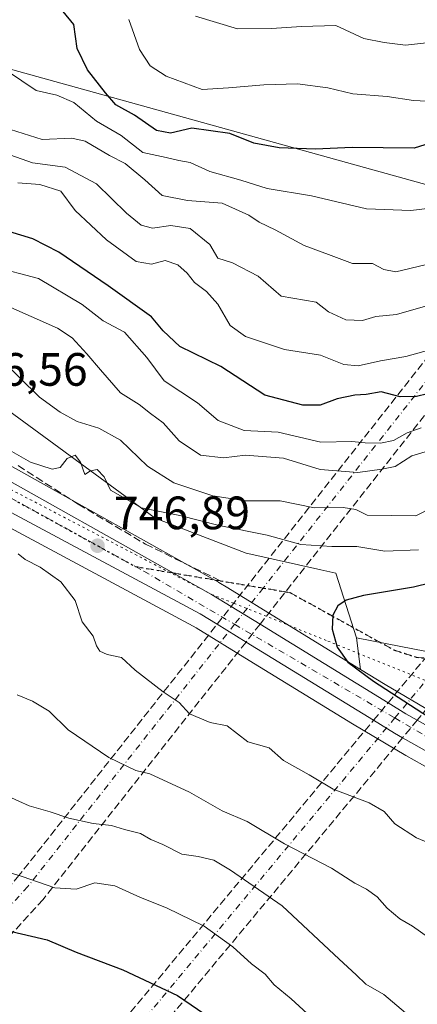
# Model space of a CAD drawing. Units: metres. Extents: x 600592 to 604037, y 4731478 to 4733842.
# Drawn here: x 602315 to 602400, y 4732278 to 4732489 of the extents above; entities that cross this region are included whole.
import ezdxf

# ---------------------------------------------------------------- set-up
doc = ezdxf.new("R2010")
doc.units = ezdxf.units.M
doc.header["$MEASUREMENT"] = 0
for name, pattern in [('DGN Style 3', [2.307223458686699, 1.648016756204785, -0.6592067024819142]), ('DGN Style 4', [2.6384748266838614, 1.318413404963828, -0.6592067024819142, 0.001648016756204785, -0.6592067024819142]), ('DGN Style 5', [1.1536117293433497, 0.4944050268614355, -0.6592067024819142])]:
    doc.linetypes.add(name, pattern=pattern)
for name, color, linetype, lineweight in [('Antena Cxs', 7, 'Continuous', 0), ('Arbolado forestal CxS', 92, 'Continuous', 0), ('Carretera de calzada doble eje', 1, 'DGN Style 4', 0), ('Carretera de calzada doble oculto bajo túnel Cxs', 203, 'DGN Style 3', 13), ('Carretera de calzada única Cxs', 7, 'Continuous', 13), ('Carretera de calzada única eje', 7, 'DGN Style 4', 0), ('Curva de nivel maestra', 30, 'Continuous', 30), ('Curva de nivel normal', 30, 'Continuous', 0), ('Matorral CxS', 135, 'Continuous', 0), ('Núcleo urbano CxS', 7, 'Continuous', 0), ('Pastizal CxS', 92, 'Continuous', 0), ('Punto de cota en terreno', 7, 'Continuous', 0), ('Ruta', 7, 'DGN Style 5', 30), ('Rótulo de punto de cota en terreno', 7, 'Continuous', 0), ('Senda', 7, 'DGN Style 3', 0), ('Senda no paivmentada conexión', 7, 'DGN Style 3', 0), ('Vía pecuaria eje', 92, 'DGN Style 5', 0)]:
    doc.layers.add(name, color=color, linetype=linetype, lineweight=lineweight)
doc.styles.add('Style-Arial', font='txt')

# ---------------------------------------------------------------- blocks, each defined once
blk = doc.blocks.new('*U13')
at = {"layer": 'Matorral CxS', "color": 135, "linetype": 'Continuous', "lineweight": 0}
for points in [[(602286.8737000005, 4732393.9027, 745.1175999999978), (602352.0767000001, 4732358.9867, 747.2030999999988), (602352.7459000006, 4732358.5767, 747.2179000000033), (602364.1124999998, 4732351.608700001, 747.5877000000038), (602386.2105, 4732338.062700001, 748.2969000000013), (602397.6908999998, 4732331.2379, 748.5335000000051), (602460.1957, 4732296.2817, 750.4492000000029), (602460.4199000001, 4732296.168299999, 750.4526999999945), (602482.3601000002, 4732286.2083, 751.136599999998), (602482.5740999999, 4732286.121099999, 751.1401999999945), (602482.6432999996, 4732286.096700001, 751.1413000000031), (602492.1233000001, 4732282.9067, 751.3938999999956), (602492.3163000002, 4732282.848900001, 751.3974000000018), (602506.0663000002, 4732279.228900001, 751.7593000000053), (602506.2686999999, 4732279.1831, 751.7651000000043), (602526.0789000001, 4732275.409499999, 752.5782000000036), (602526.2830999997, 4732275.379100001, 752.584799999997), (602536.1930999998, 4732274.259099999, 752.9899000000005), (602536.4644999999, 4732274.240900001, 753.005799999999), (602562.0761000002, 4732273.680500001, 754.5290999999997), (602640.5299000005, 4732273.0909, 757.0368000000017)], [(602640.8026999999, 4732282.9099, 758.4811000000045), (602562.2133, 4732283.4999, 756.1416000000027), (602537.0031000003, 4732284.036499999, 754.7065000000002), (602527.6407000005, 4732285.108100001, 754.2396000000008), (602508.3327000003, 4732288.767899999, 753.3331999999937), (602495.0345000001, 4732292.274900001, 752.833700000003), (602486.1731000004, 4732295.273700001, 752.6079000000027), (602465.4197000006, 4732305.759099999, 752.402900000001), (602404.7472999999, 4732339.708900001, 750.7194000000018), (602393.2213000003, 4732346.478700001, 750.2887000000047), (602387.9744999995, 4732349.6953, 750.0608999999968), (602387.1218999998, 4732356.500499999, 750.7902999999933), (602399.5469000004, 4732354.0725, 752.6162999999942), (602409.5198999997, 4732352.123500001, 754.0155999999988), (602417.3060999997, 4732354.7849, 755.2575999999973), (602424.7270999998, 4732357.3213, 755.7673999999971), (602425.0186999999, 4732357.4309, 755.7942000000039), (602455.7657000005, 4732368.990900001, 752.0424000000058), (602479.3963000001, 4732352.663699999, 757.4723999999987), (602532.3069000002, 4732328.942700001, 757.1594999999944), (602615.6667, 4732311.172900001, 755.593200000003)]]:
    blk.add_polyline3d(points, dxfattribs=at)
blk = doc.blocks.new('*U22')
at = {"layer": 'Pastizal CxS', "color": 92, "linetype": 'Continuous', "lineweight": 0}
blk.add_polyline3d([(602387.1218999998, 4732356.500499999, 750.7902999999933), (602387.9744999995, 4732349.6953, 750.0608999999968), (602370.8744999999, 4732360.1787, 747.907600000006), (602359.5077000001, 4732367.1469, 747.656799999997), (602357.5981000002, 4732368.317700001, 747.570200000002), (602357.5125000002, 4732368.3683, 747.5659000000014), (602301.4445000002, 4732399.7283, 746.1872000000003), (602301.2745000003, 4732399.816500001, 746.1892999999982), (602282.2379000002, 4732408.9209, 746.5489999999991), (602273.2703, 4732413.6535, 746.7219000000041), (602272.8960999995, 4732413.8191, 746.7171999999993), (602272.8309000004, 4732413.8421, 746.7158000000054), (602260.2481000006, 4732418.0963, 746.4688000000025), (602271.3394999999, 4732431.912500001, 747.5727000000044), (602277.1574999997, 4732437.117699999, 742.327099999995), (602304.0751, 4732433.223099999, 731.8752999999998), (602305.0021000003, 4732410.5371, 743.8748999999953), (602343.9417000003, 4732382.066299999, 745.3580999999978), (602363.4117000002, 4732374.574300001, 746.9306000000071), (602365.0784999998, 4732374.207699999, 746.8366999999998), (602379.4489000002, 4732371.045700001, 747.1680999999954), (602382.6983000003, 4732370.330700001, 747.5436000000045)], close=True, dxfattribs=at)
blk = doc.blocks.new('*U24')
at = {"layer": 'Núcleo urbano CxS', "color": 7, "linetype": 'Continuous', "lineweight": 0}
for points in [[(602301.4445000002, 4732399.7283, 746.1872000000003), (602357.5125000002, 4732368.3683, 747.5659000000014), (602357.5981000002, 4732368.317700001, 747.570200000002), (602359.5077000001, 4732367.1469, 747.656799999997), (602370.8744999999, 4732360.1787, 747.907600000006), (602387.9744999995, 4732349.6953, 750.0608999999968), (602393.2213000003, 4732346.478700001, 750.2887000000047), (602404.7472999999, 4732339.708900001, 750.7194000000018), (602465.4197000006, 4732305.759099999, 752.402900000001), (602486.1731000004, 4732295.273700001, 752.6079000000027), (602495.0345000001, 4732292.274900001, 752.833700000003), (602508.3327000003, 4732288.767899999, 753.3331999999937), (602527.6407000005, 4732285.108100001, 754.2396000000008), (602537.0031000003, 4732284.036499999, 754.7065000000002), (602562.2133, 4732283.4999, 756.1416000000027), (602640.8026999999, 4732282.9099, 758.4811000000045)], [(602640.5299000005, 4732273.0909, 757.0368000000017), (602562.0761000002, 4732273.680500001, 754.5290999999997), (602536.4644999999, 4732274.240900001, 753.005799999999), (602536.1930999998, 4732274.259099999, 752.9899000000005), (602526.2830999997, 4732275.379100001, 752.584799999997), (602526.0789000001, 4732275.409499999, 752.5782000000036), (602506.2686999999, 4732279.1831, 751.7651000000043), (602506.0663000002, 4732279.228900001, 751.7593000000053), (602492.3163000002, 4732282.848900001, 751.3974000000018), (602492.1233000001, 4732282.9067, 751.3938999999956), (602482.6432999996, 4732286.096700001, 751.1413000000031), (602482.5740999999, 4732286.121099999, 751.1401999999945), (602482.3601000002, 4732286.2083, 751.136599999998), (602460.4199000001, 4732296.168299999, 750.4526999999945), (602460.1957, 4732296.2817, 750.4492000000029), (602397.6908999998, 4732331.2379, 748.5335000000051), (602386.2105, 4732338.062700001, 748.2969000000013), (602364.1124999998, 4732351.608700001, 747.5877000000038), (602352.7459000006, 4732358.5767, 747.2179000000033), (602352.0767000001, 4732358.9867, 747.2030999999988), (602286.8737000005, 4732393.9027, 745.1175999999978)]]:
    blk.add_polyline3d(points, dxfattribs=at)
blk = doc.blocks.new('5PATER')
at = {"layer": 'Antena Cxs', "linetype": 'Continuous', "lineweight": 0}
h = blk.add_hatch(color=51, dxfattribs=at)
edge = h.paths.add_edge_path()
edge.add_ellipse((0, 0), major_axis=(-0.1095731443231308, -0.1110710700762829), ratio=0.9994222409660322, start_angle=0, end_angle=360)

msp = doc.modelspace()

# ---------------------------------------------------------------- linework, layer by layer
at = {"layer": 'Arbolado forestal CxS', "color": 92, "linetype": 'Continuous', "lineweight": 0}
for points in [[(602570.3088999996, 4732420.584899999, 697.7425999999978), (602544.9017000003, 4732426.195499999, 702.6505999999936), (602479.6754999999, 4732437.2665, 705.4017000000022), (602465.0790999997, 4732439.744100001, 708.4247000000032), (602437.3646999998, 4732444.4483, 710.7992999999989), (602423.0406999999, 4732447.670499999, 704.2863999999972), (602292.7637, 4732483.785900001, 713.0810000000056), (602273.5702999998, 4732509.657299999, 710.5397999999988), (602244.3618999999, 4732516.333699999, 711.5524000000005), (602231.0959000001, 4732505.683900001, 720.8122000000003), (602211.8870999999, 4732525.219900001, 716.8046000000032), (602196.4807000002, 4732546.056299999, 717.8130999999995), (602185.0113000004, 4732550.4121, 718.5850999999967), (602181.0796999997, 4732550.8179, 719.6410000000033), (602167.8453000003, 4732552.1845, 724.2054000000062), (602160.7477000002, 4732543.8279, 732.6505999999936), (602153.6501000002, 4732535.471700001, 742.8282999999938), (602153.1190999999, 4732534.6217, 744.4235999999946)], [(602570.3088999996, 4732420.584899999, 697.7425999999978), (602544.9017000003, 4732426.195499999, 702.6505999999936), (602479.6754999999, 4732437.2665, 705.4017000000022), (602465.0790999997, 4732439.744100001, 708.4247000000032), (602437.3646999998, 4732444.4483, 710.7992999999989), (602423.0406999999, 4732447.670499999, 704.2863999999972), (602292.7637, 4732483.785900001, 713.0810000000056), (602273.5702999998, 4732509.657299999, 710.5397999999988), (602244.3618999999, 4732516.333699999, 711.5524000000005), (602231.0959000001, 4732505.683900001, 720.8122000000003), (602211.8870999999, 4732525.219900001, 716.8046000000032), (602196.4807000002, 4732546.056299999, 717.8130999999995), (602185.0113000004, 4732550.4121, 718.5850999999967), (602181.0796999997, 4732550.8179, 719.6410000000033), (602167.8453000003, 4732552.1845, 724.2054000000062), (602160.7477000002, 4732543.8279, 732.6505999999936), (602153.6501000002, 4732535.471700001, 742.8282999999938), (602153.1190999999, 4732534.6217, 744.4235999999946)], [(602570.3088999996, 4732420.584899999, 697.7425999999978), (602544.9017000003, 4732426.195499999, 702.6505999999936), (602479.6754999999, 4732437.2665, 705.4017000000022), (602465.0790999997, 4732439.744100001, 708.4247000000032), (602437.3646999998, 4732444.4483, 710.7992999999989), (602423.0406999999, 4732447.670499999, 704.2863999999972), (602292.7637, 4732483.785900001, 713.0810000000056)], [(602292.7637, 4732483.785900001, 713.0810000000056), (602423.0406999999, 4732447.670499999, 704.2863999999972), (602437.3646999998, 4732444.4483, 710.7992999999989), (602465.0790999997, 4732439.744100001, 708.4247000000032), (602479.6754999999, 4732437.2665, 705.4017000000022), (602544.9017000003, 4732426.195499999, 702.6505999999936), (602570.3088999996, 4732420.584899999, 697.7425999999978)], [(602387.1218999998, 4732356.500499999, 750.7902999999933), (602382.6983000003, 4732370.330700001, 747.5436000000045), (602379.4489000002, 4732371.045700001, 747.1680999999954), (602365.0784999998, 4732374.207699999, 746.8366999999998), (602363.4117000002, 4732374.574300001, 746.9306000000071), (602343.9417000003, 4732382.066299999, 745.3580999999978), (602305.0021000003, 4732410.5371, 743.8748999999953), (602304.0751, 4732433.223099999, 731.8752999999998), (602277.1574999997, 4732437.117699999, 742.327099999995), (602271.3394999999, 4732431.912500001, 747.5727000000044)], [(602615.6667, 4732311.172900001, 755.593200000003), (602532.3069000002, 4732328.942700001, 757.1594999999944), (602479.3963000001, 4732352.663699999, 757.4723999999987), (602455.7657000005, 4732368.990900001, 752.0424000000058), (602425.0186999999, 4732357.4309, 755.7942000000039), (602424.7270999998, 4732357.3213, 755.7673999999971), (602417.3060999997, 4732354.7849, 755.2575999999973), (602409.5198999997, 4732352.123500001, 754.0155999999988), (602399.5469000004, 4732354.0725, 752.6162999999942), (602387.1218999998, 4732356.500499999, 750.7902999999933), (602382.6983000003, 4732370.330700001, 747.5436000000045), (602379.4489000002, 4732371.045700001, 747.1680999999954), (602365.0784999998, 4732374.207699999, 746.8366999999998), (602363.4117000002, 4732374.574300001, 746.9306000000071), (602343.9417000003, 4732382.066299999, 745.3580999999978), (602305.0021000003, 4732410.5371, 743.8748999999953)], [(602387.1218999998, 4732356.500499999, 750.7902999999933), (602399.5469000004, 4732354.0725, 752.6162999999942), (602409.5198999997, 4732352.123500001, 754.0155999999988), (602417.3060999997, 4732354.7849, 755.2575999999973), (602424.7270999998, 4732357.3213, 755.7673999999971), (602425.0186999999, 4732357.4309, 755.7942000000039), (602455.7657000005, 4732368.990900001, 752.0424000000058), (602479.3963000001, 4732352.663699999, 757.4723999999987), (602532.3069000002, 4732328.942700001, 757.1594999999944), (602615.6667, 4732311.172900001, 755.593200000003), (602680.1357000005, 4732292.6205, 755.4591999999975)]]:
    msp.add_polyline3d(points, dxfattribs=at)
at = {"layer": 'Carretera de calzada doble eje', "color": 1, "linetype": 'DGN Style 4', "lineweight": 0}
for points in [[(602670.5800999999, 4732812.7301, 601.255999999994), (602616.1533000004, 4732719.547300001, 625.4829000000027), (602615.0100999996, 4732717.590100001, 625.8708999999944), (602482.0837000003, 4732515.298900001, 678.8102000000072), (602472.5301000001, 4732500.7601, 685.2158000000054), (602367.0922999998, 4732367.1317, 748.218399999998), (602360.9653000003, 4732359.3665, 747.6408999999985), (602316.6401000004, 4732303.190099999, 729.6215999999987), (602128.5500999996, 4732098.340100001, 655.1045000000013), (602072.8041000003, 4732047.198899999, 637.1992000000029), (602013.1801000005, 4731992.5001, 601.9814999999944)], [(602035.9577000003, 4731967.192299999, 602.5065999999933), (602088.6201, 4732014.2601, 638.1211000000039), (602092.3581999998, 4732017.896700001, 638.8276999999945), (602225.1700999998, 4732147.100099999, 678.4958999999944), (602317.4401000004, 4732245.8301, 712.935500000007), (602395.3097000001, 4732339.306700001, 749.0184000000008), (602405.801, 4732351.9005, 753.5031000000017), (602421.4200999998, 4732370.6501, 751.7596000000049), (602514.8201000001, 4732496.2601, 679.8709999999992), (602519.0151000004, 4732502.470100001, 676.2788), (602596.1401000004, 4732616.640100001, 644.0513000000064), (602658.5396999996, 4732723.917500001, 621.8206999999966), (602700.5201000003, 4732796.090100001, 600.4544000000024)]]:
    msp.add_polyline3d(points, dxfattribs=at)
at = {"layer": 'Carretera de calzada doble oculto bajo túnel Cxs', "color": 203, "linetype": 'DGN Style 3', "lineweight": 13, "extrusion": (0.7490247790562953, -0.3352430814244547, 0.5714664965828745), "elevation": -1134882.043230105, "flags": 128}
msp.add_lwpolyline([(4565535.507197551, 791219.366633815), (4565707.569591933, 791143.3955510554), (4565962.275620835, 791071.2081679098)], dxfattribs=at)
at = {"layer": 'Carretera de calzada doble oculto bajo túnel Cxs', "color": 203, "linetype": 'DGN Style 3', "lineweight": 13, "extrusion": (-0.01713543370272964, -0.02171823855762464, 0.999617274273396), "elevation": -112352.9403583206, "flags": 128}
msp.add_lwpolyline([(-2458376.738306114, 4086786.093962725), (-2458376.738306114, 4086790.970310615)], dxfattribs=at)
at = {"layer": 'Carretera de calzada doble oculto bajo túnel Cxs', "color": 203, "linetype": 'DGN Style 3', "lineweight": 13, "extrusion": (-0.01174008743249513, -0.01487915032359283, 0.9998203744836998), "elevation": -76737.66443568369, "flags": 128}
msp.add_lwpolyline([(602333.6850035792, 4731741.401667406), (602330.664826803, 4731737.574643752)], dxfattribs=at)
at = {"layer": 'Carretera de calzada doble oculto bajo túnel Cxs', "color": 203, "linetype": 'DGN Style 3', "lineweight": 13, "extrusion": (-0.08855970697269991, -0.1063118269057183, 0.9903812264784093), "elevation": -555709.7522074454, "flags": 128}
msp.add_lwpolyline([(-2566052.539538132, 3983022.317805388), (-2566052.539538132, 3983027.255450527)], dxfattribs=at)
at = {"layer": 'Carretera de calzada doble oculto bajo túnel Cxs', "color": 203, "linetype": 'DGN Style 3', "lineweight": 13, "extrusion": (-0.1151701896966275, -0.138256139009194, 0.9836773187542311), "elevation": -722916.003042393, "flags": 128}
msp.add_lwpolyline([(-2566050.214716836, 3956096.088282851), (-2566050.214716835, 3956091.084433539)], dxfattribs=at)
at = {"layer": 'Carretera de calzada doble oculto bajo túnel Cxs', "color": 203, "linetype": 'DGN Style 3', "lineweight": 13}
for points in [[(602393.8653999995, 4732342.564900001, 749.262600000002), (602418.9101, 4732372.630100001, 751.3144999999931), (602512.2200999996, 4732498.110099999, 678.7312999999995), (602593.4401000004, 4732618.340100001, 644.0880000000034), (602653.5557000004, 4732722.100600001, 622.4152999999933)], [(602618.6501000002, 4732715.340100001, 626.1882999999943), (602476.0100999996, 4732498.270099999, 685.5547999999981), (602366.4275000002, 4732359.3859, 747.7911000000023), (602363.4082000004, 4732355.5593, 747.6986999999937), (602319.9101, 4732300.4301, 728.9213000000018), (602131.5800999999, 4732095.3101, 655.4377999999997), (602074.7944999998, 4732043.234200001, 638.1515999999974), (602072.6923000002, 4732041.306299999, 636.9689999999973), (602016.0701000001, 4731989.380100001, 602.5714000000007), (602013.1801000005, 4731992.5001, 601.9814999999944), (602011.1501000002, 4731994.670100001, 601.9401999999973), (602071.0998000001, 4732049.6599, 636.8751000000047), (602072.1032999996, 4732050.8773, 637.0200999999943), (602073.2093000002, 4732051.6303, 637.4591999999975), (602126.4600999998, 4732100.440099999, 655.3757000000041), (602314.3901000004, 4732305.120100001, 730.3816999999982), (602357.1926999995, 4732359.3695, 747.5071999999927), (602360.2120000003, 4732363.1963, 747.6420999999973), (602470.1300999997, 4732502.5101, 685.298299999995), (602611.8362999996, 4732718.140100001, 626.059500000003)], [(602620.4921000004, 4732718.5394, 625.2437000000064), (602618.6501000002, 4732715.340100001, 626.1882999999943), (602476.0100999996, 4732498.270099999, 685.5547999999981), (602366.4275000002, 4732359.3859, 747.7911000000023)], [(602599.5301000001, 4732614.520099999, 643.9640999999974), (602518.0900999998, 4732493.950099999, 681.6671999999963), (602424.5601000005, 4732368.1801, 753.1448999999994), (602400.1309000002, 4732338.8543, 749.669399999999), (602396.9804999996, 4732335.0724, 748.7690000000002), (602320.4401000004, 4732243.190099999, 712.9376000000047), (602228.0201000003, 4732144.3201, 678.0584999999992), (602095.9948000005, 4732015.878500001, 639.3757999999943), (602094.2566999998, 4732014.1875, 639.3322000000044), (602091.3400999998, 4732011.350099999, 639.3427999999985), (602038.7901, 4731964.350099999, 602.5228999999963), (602035.9901000002, 4731967.220100001, 602.5534999999945), (602033.7701000003, 4731969.4901, 602.1505000000034), (602086.4401000004, 4732016.610099999, 637.9712000000001), (602089.2654999997, 4732019.358700001, 638.3889999999956), (602091.0025000004, 4732021.0485, 639.023000000001), (602222.8901000004, 4732149.350099999, 679.1713000000018), (602315.0500999996, 4732247.950099999, 713.7400999999954), (602390.7355000004, 4732338.807600001, 748.5794000000024), (602393.8653999995, 4732342.564900001, 749.2624999999972), (602418.9101, 4732372.630100001, 751.3144999999931), (602512.2200999996, 4732498.110099999, 678.7312999999995), (602593.4401000004, 4732618.340100001, 644.0880000000034)], [(602073.2093000002, 4732051.6303, 637.4591999999975), (602126.4600999998, 4732100.440099999, 655.3757000000041), (602314.3901000004, 4732305.120100001, 730.3816999999982), (602357.1926999995, 4732359.3695, 747.5071999999927)], [(602363.4082000004, 4732355.5593, 747.6986999999937), (602319.9101, 4732300.4301, 728.9213000000018), (602131.5800999999, 4732095.3101, 655.4377999999997), (602074.7944999998, 4732043.234099999, 638.1515999999974)], [(602091.0025000004, 4732021.0485, 639.023000000001), (602222.8901000004, 4732149.350099999, 679.1713000000018), (602315.0500999996, 4732247.950099999, 713.7400999999954), (602390.7355000004, 4732338.807600001, 748.5794000000024)], [(602396.9804999996, 4732335.0724, 748.7690000000002), (602320.4401000004, 4732243.190099999, 712.9376000000047), (602228.0201000003, 4732144.3201, 678.0584999999992), (602095.9948000005, 4732015.878500001, 639.3757999999943)]]:
    msp.add_polyline3d(points, dxfattribs=at)
at = {"layer": 'Carretera de calzada única Cxs', "color": 7, "linetype": 'Continuous', "lineweight": 13, "extrusion": (-0.01742029117062556, 0.01067947509895746, 0.9997912193388885), "elevation": 40793.35063825693, "flags": 128}
msp.add_lwpolyline([(-4349383.127219305, -1959413.718658686), (-4349383.127219305, -1959406.426622659)], dxfattribs=at)
at = {"layer": 'Carretera de calzada única Cxs', "color": 7, "linetype": 'Continuous', "lineweight": 13, "extrusion": (-0.02238676190034319, 0.01372343981673376, 0.9996551905988454), "elevation": 52206.67139904536, "flags": 128}
msp.add_lwpolyline([(-4349424.122618211, -1959034.36398587), (-4349424.122618211, -1959041.656909602)], dxfattribs=at)
at = {"layer": 'Carretera de calzada única Cxs', "color": 7, "linetype": 'Continuous', "lineweight": 13, "extrusion": (-0.03893931408332424, 0.02387202381419618, 0.9989563835812527), "elevation": 90262.27113679738, "flags": 128}
msp.add_lwpolyline([(-4349370.169271385, -1957780.141524555), (-4349370.169271385, -1957747.924297647)], dxfattribs=at)
at = {"layer": 'Carretera de calzada única Cxs', "color": 7, "linetype": 'Continuous', "lineweight": 13, "extrusion": (-0.02341644473844818, 0.01435433640744592, 0.999622740408657), "elevation": 54572.03086075449, "flags": 128}
msp.add_lwpolyline([(-4349443.302893891, -1958895.249078815), (-4349443.302893891, -1958927.314268829)], dxfattribs=at)
at = {"layer": 'Carretera de calzada única Cxs', "color": 7, "linetype": 'Continuous', "lineweight": 13, "extrusion": (-0.2060473143559441, -0.2440293691102624, 0.9476255437979446), "elevation": -1278242.188297582, "flags": 128}
msp.add_lwpolyline([(-2592759.632201908, 3794949.206473091), (-2592755.197161241, 3794949.91972218), (-2592752.451101195, 3794950.480176907)], dxfattribs=at)
at = {"layer": 'Carretera de calzada única Cxs', "color": 7, "linetype": 'Continuous', "lineweight": 13, "extrusion": (-0.3489993623986107, -0.5447988273631973, 0.7624917591351716), "elevation": -2787835.830046603, "flags": 128}
msp.add_lwpolyline([(-2045442.032461392, 3286642.085287994), (-2045444.011519626, 3286641.929800633), (-2045449.305824877, 3286641.792242232)], dxfattribs=at)
at = {"layer": 'Carretera de calzada única Cxs', "color": 7, "linetype": 'Continuous', "lineweight": 13}
for points in [[(602357.1926999995, 4732359.3695, 747.5071999999927), (602353.5701000001, 4732361.590100001, 747.4143999999943), (602288.2100999998, 4732396.590100001, 745.8606000000001), (602271.4801000003, 4732404.290100001, 745.6459000000032), (602256.9200999998, 4732409.630100001, 745.3781000000017), (602147.3201000001, 4732441.1801, 743.5031000000017), (602036.0100999996, 4732476.4901, 739.8159000000014), (601946.3201000001, 4732503.970100001, 735.1202000000048), (601911.6700999998, 4732513.2501, 731.9867999999989), (601864.0466999998, 4732527.206700001, 728.605899999995)], [(601912.9801000003, 4732517.9101, 733.6892999999982), (601947.6601, 4732508.610099999, 737.7231000000029), (602037.4600999998, 4732481.100099999, 741.1083000000073), (602148.6700999998, 4732445.840100001, 745.2488000000012), (602256.4600999998, 4732416.210100001, 745.7902000000031), (602271.8701, 4732411.0001, 746.3546999999963), (602280.8901000004, 4732406.2401, 746.1815999999964), (602282.5867, 4732405.4287, 746.1671999999963), (602296.7648999998, 4732398.647700001, 746.2204000000056), (602299.9801000003, 4732397.110099999, 746.2032000000036), (602356.0301000001, 4732365.7601, 747.5445999999939), (602360.2120000003, 4732363.1963, 747.6420999999973), (602366.4275000002, 4732359.3859, 747.7911000000023), (602393.8653999995, 4732342.564900001, 749.2624999999972), (602397.6901000004, 4732340.220100001, 749.4903999999952), (602400.1309000002, 4732338.8543, 749.669399999999), (602464.0100999996, 4732303.110099999, 751.5292000000045), (602485.0100999996, 4732292.5001, 751.8266000000004), (602494.1700999998, 4732289.4001, 752.700100000002), (602507.6700999998, 4732285.840100001, 752.9336000000039), (602527.1901000004, 4732282.140100001, 754.3398000000017), (602536.8000999996, 4732281.040100001, 756.2161999999954), (602562.1700999998, 4732280.5001, 755.1128000000026), (602640.7801000001, 4732279.9101, 757.9051999999938)], [(602571.1265000004, 4732276.6143, 754.944399999993), (602562.1201, 4732276.6801, 754.6768000000012), (602536.5301000001, 4732277.2401, 753.7283000000026), (602526.6201, 4732278.360099999, 753.3551000000007), (602506.8300999999, 4732282.130100001, 752.2235999999976), (602493.0800999999, 4732285.7501, 751.7945999999939), (602483.6001000004, 4732288.940099999, 751.4940999999964), (602461.6601, 4732298.9001, 750.9253999999929), (602396.9804999996, 4732335.0724, 748.7690000000002), (602395.2500999998, 4732336.040100001, 748.668399999995), (602390.7355000004, 4732338.807600001, 748.5794000000024), (602363.4082000004, 4732355.5593, 747.6986999999937), (602357.1926999995, 4732359.3695, 747.5071999999927), (602353.5701000001, 4732361.590100001, 747.4143999999943), (602288.2100999998, 4732396.590100001, 745.8606000000001), (602271.4801000003, 4732404.290100001, 745.6459000000032), (602256.9200999998, 4732409.630100001, 745.3781000000017), (602147.3201000001, 4732441.1801, 743.5031000000017), (602036.0100999996, 4732476.4901, 739.8159000000014), (601946.3201000001, 4732503.970100001, 735.1202000000048), (601911.6700999998, 4732513.2501, 731.9867999999989)], [(602296.7648999998, 4732398.647700001, 746.2204000000056), (602299.9801000003, 4732397.110099999, 746.2032000000036), (602356.0301000001, 4732365.7601, 747.5445999999939), (602360.2120000003, 4732363.1963, 747.6420999999973)], [(602725.0202000003, 4732265.790200001, 760.2517999999982), (602708.1001000004, 4732268.800100001, 759.3907000000036), (602675.1901000004, 4732273.8101, 758.5144), (602640.6401000004, 4732276.090100001, 757.8132999999943), (602571.1265000004, 4732276.6143, 754.944399999993), (602562.1201, 4732276.6801, 754.6768000000012), (602536.5301000001, 4732277.2401, 753.7283000000026), (602526.6201, 4732278.360099999, 753.3551000000007), (602506.8300999999, 4732282.130100001, 752.2235999999976), (602493.0800999999, 4732285.7501, 751.7945999999939), (602483.6001000004, 4732288.940099999, 751.4940999999964), (602461.6601, 4732298.9001, 750.9253999999929), (602396.9804999996, 4732335.0724, 748.7690000000002)]]:
    msp.add_polyline3d(points, dxfattribs=at)
at = {"layer": 'Carretera de calzada única eje', "color": 7, "linetype": 'DGN Style 4', "lineweight": 0, "extrusion": (-0.4787439248547882, -0.8634901499522623, 0.158710476497465), "elevation": -4374604.272965749, "flags": 128}
msp.add_lwpolyline([(-1767937.059997264, 703964.2716963498), (-1767916.31947656, 703964.592056866), (-1767887.48121852, 703965.2518192444)], dxfattribs=at)
at = {"layer": 'Carretera de calzada única eje', "color": 7, "linetype": 'DGN Style 4', "lineweight": 0}
msp.add_polyline3d([(602339.7121000001, 4732371.7183, 747.0809000000008), (602341.5100999996, 4732370.7301, 747.1313999999985), (602360.9653000003, 4732359.3665, 747.6408999999985), (602395.3097000001, 4732339.306700001, 749.0184000000008), (602429.4600999998, 4732319.360099999, 750.0694999999978), (602467.1001000004, 4732298.9301, 751.2366000000038), (602484.3000999996, 4732290.600099999, 751.6236999999965), (602499.8300999999, 4732285.890100001, 752.0820999999996), (602518.4200999998, 4732281.170100001, 753.2988999999943), (602541.4600999998, 4732278.670100001, 754.3895000000048), (602568.4001000002, 4732278.230900001, 755.1012000000047)], dxfattribs=at)
at = {"layer": 'Curva de nivel maestra', "color": 30, "linetype": 'Continuous', "lineweight": 30, "flags": 128}
for points, elevation in [([(602408.1399999997, 4732464.030099999), (602399.4400000004, 4732461.340100001), (602386.1399999997, 4732461.420100001), (602378.3300000001, 4732461.090100001), (602370.5199999996, 4732461.4001), (602365.1100000005, 4732462.4101), (602359.9199999999, 4732464.460100001), (602351.7699999996, 4732465.590100001), (602347.2300000006, 4732464.5001), (602344.25, 4732465.0601), (602339.5099999999, 4732468.390100001), (602335.5300000003, 4732470.590100001), (602333.2699999996, 4732473.1801), (602329.4000000004, 4732478.0701), (602327.25, 4732482.6601), (602326.4699999997, 4732487.7601), (602324.2000000002, 4732490.5801)], 700), ([(602407.0199999996, 4732409.860099999), (602399.9699999997, 4732408.140100001), (602396.4800000006, 4732408.100099999), (602392.3600000005, 4732409.100099999), (602389.1699999999, 4732408.5701), (602386.7000000002, 4732408.440099999), (602382.9800000006, 4732407.6601), (602379.2999999998, 4732406.3101), (602375.5800000001, 4732406.3101), (602367.4299999997, 4732408.390100001), (602358.0199999996, 4732414.540100001), (602349.2199999997, 4732418.870100001), (602345.6799999997, 4732422.210100001), (602343.1500000004, 4732425.200099999), (602333.8799999999, 4732431.8101), (602323.2999999998, 4732439.0101), (602317.7199999997, 4732441.880100001), (602312.5999999996, 4732443.4301)], 725), ([(602411.2100000001, 4732370.2401), (602399.2800000003, 4732367.340100001), (602388.6200000001, 4732365.540100001), (602384.8899999997, 4732364.520099999), (602383.0999999996, 4732363.350099999), (602382, 4732361.290100001), (602381.8600000005, 4732358.3201), (602382.9299999997, 4732354.5001), (602385.2400000002, 4732351.2301), (602390.7599999999, 4732347.220100001), (602402.5099999999, 4732339.5801)], 750), ([(602311.9199999999, 4732293.860099999), (602320.8200000003, 4732291.800100001), (602326.9800000006, 4732289.130100001), (602336.9800000006, 4732285.4001), (602348.7000000002, 4732279.860099999), (602358.8700000001, 4732272.9801)], 725)]:
    msp.add_lwpolyline(points, dxfattribs=dict(at, elevation=elevation))
at = {"layer": 'Curva de nivel normal', "color": 30, "linetype": 'Continuous', "lineweight": 0, "flags": 128}
for points, elevation in [([(602421.6699999999, 4732490.2301), (602411.7699999996, 4732485.5101), (602403.4100000003, 4732484.0101), (602397.5999999996, 4732483.360099999), (602393.04, 4732483.920100001), (602388.6399999997, 4732484.800100001), (602382.6699999999, 4732487.5701), (602375.3099999996, 4732487.340100001), (602368.8799999999, 4732486.9001), (602361.6100000005, 4732486.8301), (602352.5599999996, 4732489.600099999)], 690), ([(602443.9500000002, 4732489.030099999), (602433.5800000001, 4732482.670100001), (602425.6200000001, 4732477.210100001), (602419.9699999997, 4732474.840100001), (602411.6399999997, 4732472.9001), (602404.9699999997, 4732471.2601), (602399.2999999998, 4732471.4801), (602393.6399999997, 4732472.380100001), (602386.3300000001, 4732472.940099999), (602380.9699999997, 4732474.2401), (602374.4800000006, 4732475.100099999), (602367.2300000006, 4732474.880100001), (602359.6699999999, 4732474.190099999), (602353.9800000006, 4732473.860099999), (602346.3099999996, 4732476.7501), (602342.8799999999, 4732478.940099999), (602340.5499999998, 4732482.440099999), (602338.2699999996, 4732488.8201)], 695), ([(602409.9600000001, 4732449.340100001), (602398.7599999999, 4732447.9901), (602389.2100000001, 4732448.290100001), (602377.4800000006, 4732451.110099999), (602367.9199999999, 4732452.670100001), (602362.2999999998, 4732454.4801), (602355.6799999997, 4732456.340100001), (602351.4299999997, 4732458.2401), (602349.0099999999, 4732458.6501), (602346.3099999996, 4732459.290100001), (602341.3099999996, 4732460.4101), (602336.6799999997, 4732464.0101), (602331.3300000001, 4732467.0601), (602326.5199999996, 4732471.100099999), (602322.8600000005, 4732472.670100001), (602318.4199999999, 4732473.620100001), (602312.3200000003, 4732477.780099999)], 705), ([(602310.1200000001, 4732466.1801), (602319.75, 4732463.1801), (602326.0899999999, 4732463.4801), (602328.9500000002, 4732462.8101), (602334.1500000004, 4732459.770099999), (602337.54, 4732458.0001), (602341.7400000002, 4732454.5601), (602345.4600000001, 4732451.1501), (602350.8600000005, 4732450.0801), (602358.3200000003, 4732449.540100001), (602364.0499999998, 4732446.940099999), (602366.2300000006, 4732445.440099999), (602369.6799999997, 4732443.8301), (602375.8799999999, 4732440.4801), (602381.0999999996, 4732438.5601), (602386.2199999997, 4732436.610099999), (602390.5300000003, 4732436.590100001), (602392.9400000004, 4732435.350099999), (602395.4900000002, 4732434.8201), (602401.8399999999, 4732436.360099999)], 710.0000000000001), ([(602312.9800000006, 4732459.800100001), (602317.6500000004, 4732458.1501), (602324.6699999999, 4732457.2501), (602331.3700000001, 4732453.690099999), (602337.8099999996, 4732447.360099999), (602340.9299999997, 4732444.8101), (602343.3799999999, 4732444.210100001), (602347.29, 4732444.7401), (602351.4400000004, 4732444.0801), (602355.6600000003, 4732440.6801), (602357.3399999999, 4732437.7601), (602360.54, 4732436.7401), (602365.9900000002, 4732433.920100001), (602370.9699999997, 4732429.640100001), (602378.4199999999, 4732428.3201), (602381.0999999996, 4732426.280099999), (602384.8399999999, 4732424.540100001), (602388.3899999997, 4732424.420100001), (602391.2400000002, 4732425.2601), (602395.6399999997, 4732425.6801), (602402.8700000001, 4732427.7401)], 715), ([(602314.4699999997, 4732453.860099999), (602319.2300000006, 4732453.5601), (602323.7400000002, 4732452.090100001), (602326.7699999996, 4732447.9901), (602333.54, 4732441.6501), (602339.9000000004, 4732437.0601), (602343.1299999999, 4732436.450099999), (602346.0999999996, 4732437.2601), (602348.7699999996, 4732436.3201), (602350.79, 4732434.540100001), (602352.3399999999, 4732432.5601), (602354.9600000001, 4732430.640100001), (602357.4000000004, 4732427.890100001), (602360.0300000003, 4732423.350099999), (602363.2800000003, 4732420.960100001), (602371.6500000004, 4732418.220100001), (602379.4000000004, 4732416.970100001), (602384.4000000004, 4732414.970100001), (602387.4500000002, 4732414.6801), (602392.2300000006, 4732415.7501), (602397.6799999997, 4732416.7301), (602405.8600000005, 4732418.960100001)], 720), ([(602400.9800000006, 4732401.450099999), (602397.9600000001, 4732400.370100001), (602395.0499999998, 4732398.720100001), (602392.2199999997, 4732398.110099999), (602388.9199999999, 4732398.210100001), (602386.0599999996, 4732398.520099999), (602379.4199999999, 4732398.380100001), (602370.2800000003, 4732400.5101), (602363, 4732400.880100001), (602357.4500000002, 4732403.0001), (602352.9800000006, 4732406.7501), (602345.8700000001, 4732411.4801), (602342.1799999997, 4732416.470100001), (602337.3399999999, 4732421.9001), (602332.7800000003, 4732424.340100001), (602328.2800000003, 4732427.8201), (602318.9600000001, 4732433.420100001), (602309.0899999999, 4732435.960100001)], 730), ([(602403.9699999997, 4732396.950099999), (602398.9800000006, 4732395.460100001), (602395.3600000005, 4732393.170100001), (602392.5, 4732392.550100001), (602387.3799999999, 4732391.880100001), (602379.2999999998, 4732392.4801), (602371.4500000002, 4732394.920100001), (602363.2999999998, 4732395.5601), (602358.6100000005, 4732394.9901), (602353.6600000003, 4732395.590100001), (602349.1100000005, 4732398.670100001), (602345.6299999999, 4732402.520099999), (602342.9500000002, 4732404.520099999), (602340.5099999999, 4732406.450099999), (602336.5099999999, 4732408.950099999), (602332.2000000002, 4732413.8101), (602329.2699999996, 4732417.2501), (602326.1600000003, 4732420.7301), (602322.9800000006, 4732422.7601), (602311.75, 4732427.790100001)], 735), ([(602403.5899999999, 4732384.5101), (602399.8300000001, 4732382.590100001), (602389.3499999996, 4732382.700099999), (602386.9800000006, 4732383.920100001), (602384.2100000001, 4732384.380100001), (602378.0800000001, 4732384.3201), (602370.7199999997, 4732385.780099999), (602363.2800000003, 4732385.780099999), (602356.2800000003, 4732386.850099999), (602347.9199999999, 4732389.620100001), (602342.2999999998, 4732393.2401), (602336.4800000006, 4732398.7601), (602331.8300000001, 4732401.380100001), (602327.2199999997, 4732402.7601), (602323.5599999996, 4732404.780099999), (602319.1399999997, 4732407.9801), (602310.5800000001, 4732416.350099999)], 740), ([(602313.2100000001, 4732396.340100001), (602317.2400000002, 4732394.110099999), (602321.8600000005, 4732392.5801), (602323.5800000001, 4732392.940099999), (602325.0599999996, 4732394.890100001), (602326.8099999996, 4732395.550100001), (602327.9500000002, 4732394.0701), (602328.8799999999, 4732391.4301), (602330.0599999996, 4732392.2401), (602331.4800000006, 4732392.540100001), (602333.0199999996, 4732390.9101), (602334.3300000001, 4732388.0601), (602341.0300000003, 4732384.290100001), (602349.2199999997, 4732382.630100001), (602357.6399999997, 4732380.540100001), (602367.9400000004, 4732378.4301), (602375.1900000004, 4732376.460100001), (602381.8399999999, 4732376.0001), (602387.1299999999, 4732376.030099999), (602393.1299999999, 4732375.030099999), (602400.3499999996, 4732375.340100001)], 745.0000000000001), ([(602410, 4732309.4101), (602399.9800000006, 4732313.670100001), (602395.2999999998, 4732316.640100001), (602393.0300000003, 4732319.270099999), (602389.7999999998, 4732321.1501), (602382.1200000001, 4732324.0701), (602376.9800000006, 4732327.1601), (602371.4699999997, 4732330.210100001), (602368.3600000005, 4732332.9101), (602363.8099999996, 4732334.200099999), (602359.3700000001, 4732337.610099999), (602355.7599999999, 4732338.3301), (602351.2800000003, 4732340.190099999), (602349.0499999998, 4732342.620100001), (602345.6600000003, 4732344.9001), (602339.6399999997, 4732349.540100001), (602336.7000000002, 4732352.270099999), (602333.6399999997, 4732352.880100001), (602332.0800000001, 4732353.620100001), (602331.3300000001, 4732354.7601), (602330.6399999997, 4732356.840100001), (602328.3099999996, 4732359.880100001), (602326.7599999999, 4732364.4801), (602323.6900000004, 4732368.4801), (602319.2599999999, 4732371.600099999), (602316.0800000001, 4732373.210100001), (602314.5700000003, 4732374.460100001)], 745.0000000000001), ([(602314.3399999999, 4732344.2501), (602317.6699999999, 4732342.9101), (602321.2000000002, 4732340.7601), (602325.3200000003, 4732336.800100001), (602333.9900000002, 4732330.860099999), (602339.7699999996, 4732328.0801), (602342.7999999998, 4732327.380100001), (602351.2699999996, 4732323.390100001), (602358.3099999996, 4732319.420100001), (602363.6399999997, 4732317.1601), (602371.6600000003, 4732312.360099999), (602381.7400000002, 4732307.120100001), (602386.7100000001, 4732303.940099999), (602389.2599999999, 4732302.670100001), (602391.5300000003, 4732301.020099999), (602393.6699999999, 4732298.5701), (602396.3899999997, 4732296.300100001), (602399.1299999999, 4732294.7301), (602402.5300000003, 4732292.290100001)], 740), ([(602312.5300000003, 4732322.4801), (602316.9000000004, 4732320.4801), (602321.4400000004, 4732319.220100001), (602325.4400000004, 4732317.840100001), (602330.6200000001, 4732316.7301), (602334.5899999999, 4732316.280099999), (602337.3399999999, 4732315.4001), (602340.8099999996, 4732314.5801), (602343.04, 4732313.270099999), (602345.5599999996, 4732312.210100001), (602349.6699999999, 4732310.130100001), (602353.1500000004, 4732309.6801), (602356.5, 4732308.890100001), (602360.0499999998, 4732306.690099999), (602371.1699999999, 4732299.090100001), (602383.4100000003, 4732287.6601), (602387.0499999998, 4732284.290100001), (602389.0899999999, 4732282.340100001), (602392.9600000001, 4732280.120100001), (602397.6100000005, 4732276.170100001)], 735), ([(602307.2699999996, 4732307.840100001), (602315.4299999997, 4732305.3301), (602322.4600000001, 4732302.950099999), (602326.9800000006, 4732302.620100001), (602330.9800000006, 4732304.040100001), (602335.3200000003, 4732303.380100001), (602340.7599999999, 4732300.880100001), (602346.4000000004, 4732298.6601), (602354.4199999999, 4732294.700099999), (602360.5999999996, 4732290.340100001), (602364.6100000005, 4732286.6601), (602367.54, 4732284.450099999), (602369.4600000001, 4732282.140100001), (602373.0999999996, 4732279.1801), (602378.2100000001, 4732274.450099999)], 730)]:
    msp.add_lwpolyline(points, dxfattribs=dict(at, elevation=elevation))
at = {"layer": 'Matorral CxS', "color": 135, "linetype": 'Continuous', "lineweight": 0, "extrusion": (0.01314688825050615, -0.1049345577437589, 0.9943922253921994), "elevation": -487921.640253387, "flags": 128}
msp.add_lwpolyline([(1186015.686517287, 4594928.521799769), (1186015.686517287, 4594921.624720812)], dxfattribs=at)
at = {"layer": 'Matorral CxS', "color": 135, "linetype": 'Continuous', "lineweight": 0}
for points in [[(602286.8737000005, 4732393.9027, 745.1175999999978), (602352.0767000001, 4732358.9867, 747.2030999999988), (602352.7459000006, 4732358.5767, 747.2179000000033), (602364.1124999998, 4732351.608700001, 747.5877000000038), (602386.2105, 4732338.062700001, 748.2969000000013), (602397.6908999998, 4732331.2379, 748.5335000000051), (602460.1957, 4732296.2817, 750.4492000000029), (602460.4199000001, 4732296.168299999, 750.4526999999945), (602482.3601000002, 4732286.2083, 751.136599999998), (602482.5740999999, 4732286.121099999, 751.1401999999945), (602482.6432999996, 4732286.096700001, 751.1413000000031), (602492.1233000001, 4732282.9067, 751.3938999999956), (602492.3163000002, 4732282.848900001, 751.3974000000018), (602506.0663000002, 4732279.228900001, 751.7593000000053), (602506.2686999999, 4732279.1831, 751.7651000000043), (602526.0789000001, 4732275.409499999, 752.5782000000036), (602526.2830999997, 4732275.379100001, 752.584799999997), (602536.1930999998, 4732274.259099999, 752.9899000000005), (602536.4644999999, 4732274.240900001, 753.005799999999), (602562.0761000002, 4732273.680500001, 754.5290999999997), (602640.5299000005, 4732273.0909, 757.0368000000017)], [(602387.1218999998, 4732356.500499999, 750.7902999999933), (602399.5469000004, 4732354.0725, 752.6162999999942), (602409.5198999997, 4732352.123500001, 754.0155999999988), (602417.3060999997, 4732354.7849, 755.2575999999973), (602424.7270999998, 4732357.3213, 755.7673999999971), (602425.0186999999, 4732357.4309, 755.7942000000039), (602455.7657000005, 4732368.990900001, 752.0424000000058), (602479.3963000001, 4732352.663699999, 757.4723999999987), (602532.3069000002, 4732328.942700001, 757.1594999999944), (602615.6667, 4732311.172900001, 755.593200000003), (602680.1357000005, 4732292.6205, 755.4591999999975)], [(602387.9744999995, 4732349.6953, 750.0608999999968), (602393.2213000003, 4732346.478700001, 750.2887000000047), (602404.7472999999, 4732339.708900001, 750.7194000000018), (602465.4197000006, 4732305.759099999, 752.402900000001), (602486.1731000004, 4732295.273700001, 752.6079000000027), (602495.0345000001, 4732292.274900001, 752.833700000003), (602508.3327000003, 4732288.767899999, 753.3331999999937), (602527.6407000005, 4732285.108100001, 754.2396000000008), (602537.0031000003, 4732284.036499999, 754.7065000000002), (602562.2133, 4732283.4999, 756.1416000000027), (602640.8026999999, 4732282.9099, 758.4811000000045), (602640.9795000004, 4732282.9035, 758.4897999999957), (602675.7994999997, 4732280.583500001, 758.959400000007), (602676.0513000004, 4732280.5559, 758.9643000000069), (602680.3198999995, 4732279.906500001, 759.1996999999974)]]:
    msp.add_polyline3d(points, dxfattribs=at)
at = {"layer": 'Núcleo urbano CxS', "color": 7, "linetype": 'Continuous', "lineweight": 0}
for points in [[(602260.2481000006, 4732418.0963, 746.4688000000025), (602272.8309000004, 4732413.8421, 746.7158000000054), (602272.8960999995, 4732413.8191, 746.7171999999993), (602273.2703, 4732413.6535, 746.7219000000041), (602282.2379000002, 4732408.9209, 746.5489999999991), (602301.2745000003, 4732399.816500001, 746.1892999999982), (602301.4445000002, 4732399.7283, 746.1872000000003), (602357.5125000002, 4732368.3683, 747.5659000000014), (602357.5981000002, 4732368.317700001, 747.570200000002), (602359.5077000001, 4732367.1469, 747.656799999997), (602370.8744999999, 4732360.1787, 747.907600000006), (602387.9744999995, 4732349.6953, 750.0608999999968)], [(602286.8737000005, 4732393.9027, 745.1175999999978), (602352.0767000001, 4732358.9867, 747.2030999999988), (602352.7459000006, 4732358.5767, 747.2179000000033), (602364.1124999998, 4732351.608700001, 747.5877000000038), (602386.2105, 4732338.062700001, 748.2969000000013), (602397.6908999998, 4732331.2379, 748.5335000000051), (602460.1957, 4732296.2817, 750.4492000000029), (602460.4199000001, 4732296.168299999, 750.4526999999945), (602482.3601000002, 4732286.2083, 751.136599999998), (602482.5740999999, 4732286.121099999, 751.1401999999945), (602482.6432999996, 4732286.096700001, 751.1413000000031), (602492.1233000001, 4732282.9067, 751.3938999999956), (602492.3163000002, 4732282.848900001, 751.3974000000018), (602506.0663000002, 4732279.228900001, 751.7593000000053), (602506.2686999999, 4732279.1831, 751.7651000000043), (602526.0789000001, 4732275.409499999, 752.5782000000036), (602526.2830999997, 4732275.379100001, 752.584799999997), (602536.1930999998, 4732274.259099999, 752.9899000000005), (602536.4644999999, 4732274.240900001, 753.005799999999), (602562.0761000002, 4732273.680500001, 754.5290999999997), (602640.5299000005, 4732273.0909, 757.0368000000017)], [(602387.9744999995, 4732349.6953, 750.0608999999968), (602393.2213000003, 4732346.478700001, 750.2887000000047), (602404.7472999999, 4732339.708900001, 750.7194000000018), (602465.4197000006, 4732305.759099999, 752.402900000001), (602486.1731000004, 4732295.273700001, 752.6079000000027), (602495.0345000001, 4732292.274900001, 752.833700000003), (602508.3327000003, 4732288.767899999, 753.3331999999937), (602527.6407000005, 4732285.108100001, 754.2396000000008), (602537.0031000003, 4732284.036499999, 754.7065000000002), (602562.2133, 4732283.4999, 756.1416000000027), (602640.8026999999, 4732282.9099, 758.4811000000045), (602640.9795000004, 4732282.9035, 758.4897999999957), (602675.7994999997, 4732280.583500001, 758.959400000007), (602676.0513000004, 4732280.5559, 758.9643000000069), (602680.3198999995, 4732279.906500001, 759.1996999999974)]]:
    msp.add_polyline3d(points, dxfattribs=at)
at = {"layer": 'Pastizal CxS', "color": 92, "linetype": 'Continuous', "lineweight": 0, "extrusion": (0.01314688825050615, -0.1049345577437589, 0.9943922253921994), "elevation": -487921.640253387, "flags": 128}
msp.add_lwpolyline([(1186015.686517287, 4594928.521799769), (1186015.686517287, 4594921.624720812)], dxfattribs=at)
at = {"layer": 'Pastizal CxS', "color": 92, "linetype": 'Continuous', "lineweight": 0}
for points in [[(602387.1218999998, 4732356.500499999, 750.7902999999933), (602382.6983000003, 4732370.330700001, 747.5436000000045), (602379.4489000002, 4732371.045700001, 747.1680999999954), (602365.0784999998, 4732374.207699999, 746.8366999999998), (602363.4117000002, 4732374.574300001, 746.9306000000071), (602343.9417000003, 4732382.066299999, 745.3580999999978), (602305.0021000003, 4732410.5371, 743.8748999999953), (602304.0751, 4732433.223099999, 731.8752999999998), (602277.1574999997, 4732437.117699999, 742.327099999995), (602271.3394999999, 4732431.912500001, 747.5727000000044)], [(602260.2481000006, 4732418.0963, 746.4688000000025), (602272.8309000004, 4732413.8421, 746.7158000000054), (602272.8960999995, 4732413.8191, 746.7171999999993), (602273.2703, 4732413.6535, 746.7219000000041), (602282.2379000002, 4732408.9209, 746.5489999999991), (602301.2745000003, 4732399.816500001, 746.1892999999982), (602301.4445000002, 4732399.7283, 746.1872000000003), (602357.5125000002, 4732368.3683, 747.5659000000014), (602357.5981000002, 4732368.317700001, 747.570200000002), (602359.5077000001, 4732367.1469, 747.656799999997), (602370.8744999999, 4732360.1787, 747.907600000006), (602387.9744999995, 4732349.6953, 750.0608999999968)]]:
    msp.add_polyline3d(points, dxfattribs=at)
at = {"layer": 'Ruta', "color": 7, "linetype": 'DGN Style 5', "lineweight": 30}
msp.add_polyline3d([(602314.4401000004, 4732385.610099999, 746.4294999999984), (602339.7121000001, 4732371.7183, 747.0809000000008), (602347.7998000003, 4732370.363500001, 747.3499000000012), (602357.9461000003, 4732368.663799999, 747.923299999995), (602363.7577000001, 4732367.690300001, 748.1002000000008), (602367.0922999998, 4732367.1317, 748.218399999998), (602371.9033000004, 4732366.3259, 748.499299999996), (602372.7975000005, 4732366.176100001, 748.5678000000045), (602395.1300999997, 4732353.860099999, 752.9164000000019), (602399.8901000004, 4732352.3201, 752.7644), (602401.8224, 4732352.116900001, 752.9717999999993)], dxfattribs=at)
at = {"layer": 'Senda', "color": 7, "linetype": 'DGN Style 3', "lineweight": 0, "extrusion": (0.1651974898560043, 0.986260443941386, 0.0003550518492481792), "elevation": 4766856.30549578, "flags": 128}
msp.add_lwpolyline([(187703.9085124296, -945.1313059391043), (187693.620831265, -944.5579059029685), (187687.7282599417, -944.3810058918125)], dxfattribs=at)
at = {"layer": 'Senda', "color": 7, "linetype": 'DGN Style 3', "lineweight": 0}
for points in [[(602314.5658999998, 4732393.340600001, 746.6873999999953), (602327.4247000003, 4732385.0856, 746.3469000000041), (602341.8710000003, 4732376.513, 747.3000000000029), (602357.9461000003, 4732368.663799999, 747.923299999995)], [(602371.9033000004, 4732366.3259, 748.499299999996), (602372.7975000005, 4732366.176100001, 748.5678000000045), (602395.1300999997, 4732353.860099999, 752.9164000000019), (602399.8901000004, 4732352.3201, 752.7644), (602401.8224, 4732352.116900001, 752.9717999999993)]]:
    msp.add_polyline3d(points, dxfattribs=at)
at = {"layer": 'Senda no paivmentada conexión', "color": 7, "linetype": 'DGN Style 3', "lineweight": 0, "extrusion": (-0.03233515166142591, 0.005416578686859489, 0.9994624048168904), "elevation": 6903.197118094038, "flags": 128}
msp.add_lwpolyline([(-4766853.641197811, -187655.2059948849), (-4766853.641197812, -187647.0011953549)], dxfattribs=at)
at = {"layer": 'Senda no paivmentada conexión', "color": 7, "linetype": 'DGN Style 3', "lineweight": 0, "extrusion": (-0.1652515077396225, -0.9862508643949784, 0.001082437037095304), "elevation": -4766842.43458951, "flags": 128}
msp.add_lwpolyline([(-187949.2293957809, 5907.91046225879), (-187945.8483321758, 5908.028662328034), (-187940.9703167436, 5908.309562492593)], dxfattribs=at)
at = {"layer": 'Vía pecuaria eje', "color": 92, "linetype": 'DGN Style 5', "lineweight": 0}
for points in [[(601936.5350000003, 4732511.610500001, 736.8632999999973), (601995.6624999996, 4732491.198899999, 737.7351999999955), (602091.2077000003, 4732461.569599999, 742.2553000000045), (602150.2292999999, 4732443.1643, 744.2216999999946), (602235.1780000003, 4732420.7084, 745.1557999999933), (602239.5576999999, 4732419.588500001, 745.2489999999963), (602258.3208999997, 4732414.790300001, 745.7887000000047), (602271.8739, 4732409.6765, 746.1588000000047), (602274.1464999998, 4732408.4911, 746.1043000000063), (602356.0341999996, 4732365.7774, 747.5449999999983)], [(602356.0341999996, 4732365.7774, 747.5449999999983), (602360.8657999998, 4732363.8387, 747.6900000000023), (602380.9549000004, 4732355.778000001, 749.6744000000036), (602419.7291000001, 4732340.1171, 752.9931999999973), (602453.0576, 4732330.3444, 755.3102000000072), (602472.5380999995, 4732325.569700001, 757.0402000000031), (602492.0185000002, 4732315.829500001, 757.4652999999962), (602506.7927000001, 4732309.1099, 757.3748999999953), (602524.7715999996, 4732301.6108, 757.9094000000041), (602541.9128999999, 4732296.811000001, 758.1451999999991), (602563.5111999996, 4732294.411, 759.1220999999932), (602594.0226999996, 4732287.554199999, 758.8831000000064), (602625.7045, 4732282.378500001, 757.8457000000053), (602640.7832000004, 4732279.915200001, 757.9061999999976)]]:
    msp.add_polyline3d(points, dxfattribs=at)

# ---------------------------------------------------------------- block references
at = {"layer": 'Matorral CxS', "color": 135, "linetype": 'Continuous', "lineweight": 0}
msp.add_blockref('*U13', (0, 0), dxfattribs=at)
at = {"layer": 'Núcleo urbano CxS', "color": 7, "linetype": 'Continuous', "lineweight": 0}
msp.add_blockref('*U24', (0, 0), dxfattribs=at)
at = {"layer": 'Pastizal CxS', "color": 92, "linetype": 'Continuous', "lineweight": 0}
msp.add_blockref('*U22', (0, 0), dxfattribs=at)
at = {"layer": 'Punto de cota en terreno', "color": 7, "linetype": 'Continuous', "lineweight": 0, "xscale": 10, "yscale": 10, "zscale": 10}
msp.add_blockref('5PATER', (602331.5800000001, 4732376.189999999, 746.8899999999995), dxfattribs=at)

# ---------------------------------------------------------------- texts
at = {"layer": 'Rótulo de punto de cota en terreno', "color": 7, "linetype": 'Continuous', "lineweight": 0, "style": 'Style-Arial'}
for s, p in [('746,56', (602300.3077999996, 4732410.437799999)), ('746,89', (602335.1078000005, 4732379.717800001))]:
    msp.add_text(s, height=7.000000000000002, dxfattribs=at).set_placement(p)

doc.saveas('drawing.dxf')
